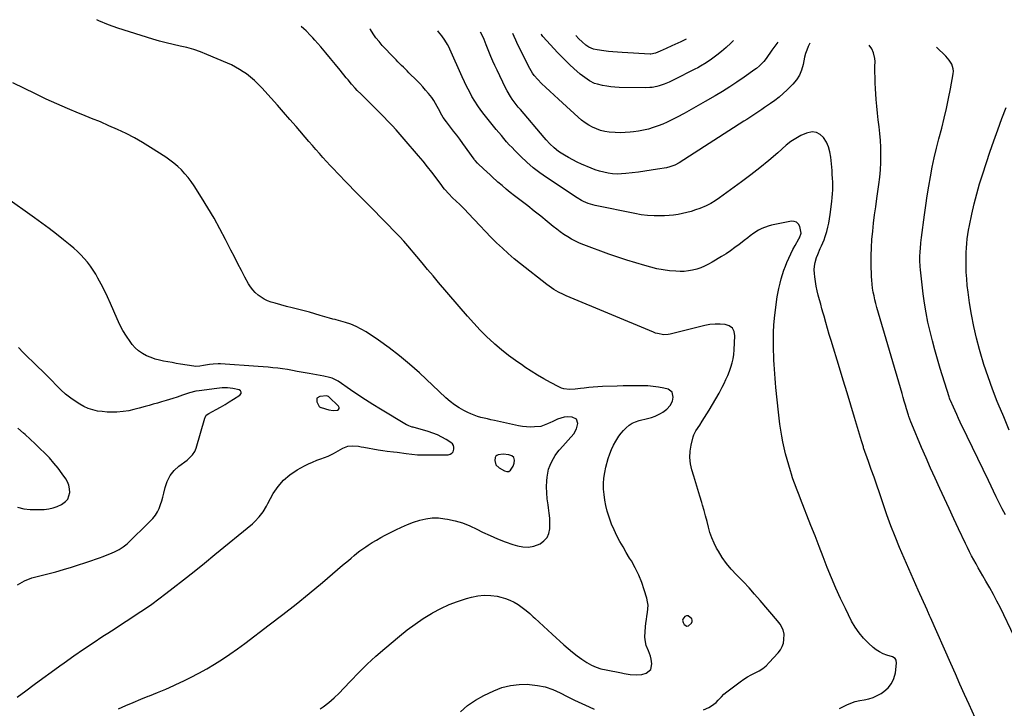
# Model space of a CAD drawing. Units: inches. Extents: x 1911094 to 1916431, y 453638 to 459080.
# Drawn here: x 1913446 to 1914152, y 458511 to 459004 of the extents above; entities that cross this region are included whole.
import ezdxf

# ---------------------------------------------------------------- set-up
doc = ezdxf.new("R2010")
doc.units = ezdxf.units.IN
doc.header["$MEASUREMENT"] = 0
for name, color, linetype in [('1', 7, 'Continuous'), ('7', 7, 'Continuous'), ('8', 7, 'Continuous')]:
    doc.layers.add(name, color=color, linetype=linetype)

msp = doc.modelspace()

# ---------------------------------------------------------------- linework, layer by layer
at = {"layer": '1', "color": 18}
for points in [[(1913675.21, 458725.33, 1962), (1913675.17, 458726.09, 1962), (1913674.8, 458726.95, 1962), (1913667.79, 458733.79, 1962), (1913667.63, 458733.93, 1962), (1913666.87, 458734.32, 1962), (1913666.46, 458734.39, 1962), (1913666.24, 458734.39, 1962), (1913661.29, 458734.02, 1962), (1913659.19, 458732.71, 1962), (1913659.11, 458730.23, 1962), (1913660.89, 458726.79, 1962), (1913661.09, 458726.62, 1962), (1913662.08, 458726.14, 1962), (1913662.35, 458726.06, 1962), (1913667.87, 458724.54, 1962), (1913670.9, 458724.05, 1962), (1913673.96, 458724.24, 1962), (1913674.75, 458724.73, 1962), (1913675.21, 458725.33, 1962)], [(1913800.43, 458690.2, 1964), (1913798.95, 458691.41, 1964), (1913796.89, 458692.11, 1964), (1913792.82, 458692.65, 1964), (1913789.23, 458692.24, 1964), (1913788.27, 458691.77, 1964), (1913787.52, 458691.12, 1964), (1913787.09, 458690.24, 1964), (1913786.85, 458688.1, 1964), (1913787.67, 458685.04, 1964), (1913789.92, 458682.82, 1964), (1913793.76, 458680.64, 1964), (1913795.39, 458680.24, 1964), (1913796.87, 458680.31, 1964), (1913798.12, 458681.1, 1964), (1913800.09, 458684.17, 1964), (1913800.79, 458686.21, 1964), (1913801.01, 458688.36, 1964), (1913800.43, 458690.2, 1964)], [(1913924.64, 458569.39, 1968), (1913925.67, 458569.63, 1968), (1913927.83, 458571.61, 1968), (1913928.29, 458572.63, 1968), (1913928.42, 458573.62, 1968), (1913928.06, 458574.54, 1968), (1913925.49, 458576.77, 1968), (1913924.26, 458576.91, 1968), (1913923.12, 458576.32, 1968), (1913921.73, 458574.4, 1968), (1913921.52, 458573.6, 1968), (1913921.91, 458571.95, 1968), (1913922.7, 458570.6, 1968), (1913924.64, 458569.39, 1968)]]:
    msp.add_polyline3d(points, dxfattribs=at)
at = {"layer": '7', "color": 18}
for points in [[(1913661.58, 458510.07, 1968), (1913663.8, 458511.69, 1968), (1913667.74, 458514.73, 1968), (1913671.56, 458517.92, 1968), (1913675.17, 458521.33, 1968), (1913678.66, 458524.89, 1968), (1913683.43, 458530.04, 1968), (1913689.32, 458536.17, 1968), (1913695.35, 458542.15, 1968), (1913701.61, 458547.89, 1968), (1913708.02, 458553.47, 1968), (1913718.57, 458562.33, 1968), (1913724.07, 458566.7, 1968), (1913729.71, 458570.89, 1968), (1913735.54, 458574.79, 1968), (1913741.52, 458578.49, 1968), (1913742.19, 458578.88, 1968), (1913748.03, 458582.01, 1968), (1913754, 458584.82, 1968), (1913760.17, 458587.18, 1968), (1913766.47, 458589.23, 1968), (1913770.08, 458590.25, 1968), (1913774.68, 458591.19, 1968), (1913779.3, 458591.67, 1968), (1913783.94, 458591.46, 1968), (1913788.59, 458590.78, 1968), (1913791.14, 458590.21, 1968), (1913794.45, 458589.27, 1968), (1913797.66, 458588.1, 1968), (1913800.72, 458586.58, 1968), (1913803.67, 458584.82, 1968), (1913806.49, 458582.81, 1968), (1913809.24, 458580.71, 1968), (1913811.88, 458578.47, 1968), (1913814.45, 458576.14, 1968), (1913815.53, 458575.12, 1968), (1913818.59, 458572.22, 1968), (1913821.67, 458569.34, 1968), (1913824.76, 458566.48, 1968), (1913827.88, 458563.64, 1968), (1913836.35, 458555.96, 1968), (1913839.45, 458553.27, 1968), (1913842.61, 458550.67, 1968), (1913845.87, 458548.2, 1968), (1913849.21, 458545.81, 1968), (1913852.93, 458543.26, 1968), (1913856.09, 458541.39, 1968), (1913859.47, 458539.97, 1968), (1913863, 458538.9, 1968), (1913866.6, 458538.06, 1968), (1913877.63, 458535.9, 1968), (1913879.72, 458535.52, 1968), (1913883.92, 458534.87, 1968), (1913888.14, 458534.49, 1968), (1913892.29, 458534.86, 1968), (1913895.37, 458535.64, 1968), (1913898.75, 458538.22, 1968), (1913899.56, 458542.4, 1968), (1913898.97, 458545.77, 1968), (1913898.51, 458547.83, 1968), (1913897.14, 458551.81, 1968), (1913895.41, 458555.65, 1968), (1913894.56, 458559.66, 1968), (1913894.52, 458561.74, 1968), (1913895, 458568.9, 1968), (1913895.23, 458571.5, 1968), (1913895.52, 458574.09, 1968), (1913895.91, 458576.67, 1968), (1913896.36, 458579.24, 1968), (1913896.67, 458581.79, 1968), (1913896.73, 458584.33, 1968), (1913896.42, 458586.85, 1968), (1913895.86, 458589.36, 1968), (1913894.05, 458595.33, 1968), (1913892.18, 458600.72, 1968), (1913890.06, 458606, 1968), (1913887.55, 458611.11, 1968), (1913884.78, 458616.1, 1968), (1913883.5, 458618.21, 1968), (1913881.15, 458622.17, 1968), (1913878.84, 458626.16, 1968), (1913876.61, 458630.18, 1968), (1913874.42, 458634.23, 1968), (1913872.33, 458638.48, 1968), (1913870.56, 458642.56, 1968), (1913869.06, 458646.74, 1968), (1913867.74, 458650.99, 1968), (1913867.5, 458651.87, 1968), (1913866.56, 458655.76, 1968), (1913865.79, 458659.68, 1968), (1913865.27, 458663.63, 1968), (1913864.91, 458667.62, 1968), (1913864.87, 458671.61, 1968), (1913865.09, 458675.56, 1968), (1913865.69, 458679.48, 1968), (1913866.55, 458683.38, 1968), (1913868.24, 458689.59, 1968), (1913869.28, 458692.84, 1968), (1913870.49, 458696.01, 1968), (1913871.97, 458699.07, 1968), (1913873.62, 458702.06, 1968), (1913875.87, 458705.53, 1968), (1913877.47, 458707.69, 1968), (1913879.25, 458709.71, 1968), (1913881.13, 458711.64, 1968), (1913883.2, 458713.32, 1968), (1913885.4, 458714.76, 1968), (1913887.8, 458715.84, 1968), (1913890.32, 458716.69, 1968), (1913896.43, 458718.21, 1968), (1913899.15, 458718.87, 1968), (1913901.76, 458719.81, 1968), (1913905.78, 458721.79, 1968), (1913907.36, 458722.68, 1968), (1913910.25, 458724.83, 1968), (1913912.66, 458727.51, 1968), (1913914.22, 458730.66, 1968), (1913914.87, 458733.4, 1968), (1913914.13, 458737, 1968), (1913911.13, 458739.12, 1968), (1913908.12, 458739.85, 1968), (1913904.32, 458740.63, 1968), (1913900.5, 458741.22, 1968), (1913896.65, 458741.54, 1968), (1913891.88, 458741.68, 1968), (1913887.55, 458741.67, 1968), (1913883.22, 458741.62, 1968), (1913878.88, 458741.54, 1968), (1913874.55, 458741.43, 1968), (1913864.06, 458741.12, 1968), (1913860.76, 458740.97, 1968), (1913857.47, 458740.75, 1968), (1913854.2, 458740.43, 1968), (1913850.92, 458740.03, 1968), (1913848.38, 458739.68, 1968), (1913844.37, 458739.25, 1968), (1913840.36, 458739.02, 1968), (1913836.45, 458739.41, 1968), (1913834.59, 458740, 1968), (1913832.77, 458740.79, 1968), (1913826.82, 458743.96, 1968), (1913822.1, 458746.57, 1968), (1913817.45, 458749.26, 1968), (1913812.88, 458752.1, 1968), (1913808.36, 458755.04, 1968), (1913806.83, 458756.08, 1968), (1913801.67, 458759.71, 1968), (1913796.61, 458763.47, 1968), (1913791.71, 458767.43, 1968), (1913786.92, 458771.53, 1968), (1913786.2, 458772.17, 1968), (1913781.23, 458776.78, 1968), (1913776.39, 458781.52, 1968), (1913771.74, 458786.46, 1968), (1913767.23, 458791.53, 1968), (1913746.56, 458815.69, 1968), (1913742.61, 458820.33, 1968), (1913738.67, 458824.98, 1968), (1913734.76, 458829.65, 1968), (1913730.85, 458834.32, 1968), (1913724.45, 458842.03, 1968), (1913721.62, 458845.31, 1968), (1913718.65, 458848.47, 1968), (1913705.74, 458861.56, 1968), (1913699.53, 458867.87, 1968), (1913693.34, 458874.18, 1968), (1913687.17, 458880.52, 1968), (1913681.01, 458886.86, 1968), (1913674, 458894.09, 1968), (1913671.37, 458896.84, 1968), (1913668.75, 458899.61, 1968), (1913666.17, 458902.41, 1968), (1913663.6, 458905.23, 1968), (1913661.06, 458908.07, 1968), (1913658.53, 458910.92, 1968), (1913656.03, 458913.79, 1968), (1913653.53, 458916.67, 1968), (1913644.28, 458927.41, 1968), (1913639.83, 458932.54, 1968), (1913635.36, 458937.65, 1968), (1913630.85, 458942.73, 1968), (1913626.32, 458947.78, 1968), (1913619.71, 458955.1, 1968), (1913617.17, 458957.82, 1968), (1913614.51, 458960.43, 1968), (1913611.71, 458962.87, 1968), (1913608.72, 458965.09, 1968), (1913606.41, 458966.67, 1968), (1913603.68, 458968.43, 1968), (1913600.88, 458970.08, 1968), (1913597.98, 458971.56, 1968), (1913595.03, 458972.92, 1968), (1913580.34, 458979.18, 1968), (1913575.63, 458981.02, 1968), (1913570.86, 458982.65, 1968), (1913565.99, 458983.97, 1968), (1913561.07, 458985.1, 1968), (1913556.11, 458986.15, 1968), (1913551.19, 458987.32, 1968), (1913546.3, 458988.64, 1968), (1913541.44, 458990.08, 1968), (1913516.56, 458997.88, 1968), (1913509.64, 459000.37, 1968), (1913502.9, 459003.22, 1968), (1913501.42, 459003.99, 1968)], [(1914034.1, 458510.41, 1972), (1914039.28, 458512.94, 1972), (1914042.3, 458514.23, 1972), (1914045.39, 458515.33, 1972), (1914048.57, 458516.12, 1972), (1914051.8, 458516.71, 1972), (1914055.01, 458517.36, 1972), (1914058.11, 458518.29, 1972), (1914061.05, 458519.63, 1972), (1914063.9, 458521.24, 1972), (1914065.88, 458522.56, 1972), (1914068.96, 458525.25, 1972), (1914071.46, 458528.31, 1972), (1914073.09, 458531.9, 1972), (1914074.13, 458535.86, 1972), (1914075.02, 458542.93, 1972), (1914074.7, 458545, 1972), (1914073.9, 458546.18, 1972), (1914072.11, 458547.31, 1972), (1914068.03, 458548.61, 1972), (1914065.37, 458549.64, 1972), (1914062.84, 458550.88, 1972), (1914060.48, 458552.44, 1972), (1914058.23, 458554.2, 1972), (1914054.92, 458557.15, 1972), (1914051.35, 458560.73, 1972), (1914048.08, 458564.54, 1972), (1914045.26, 458568.7, 1972), (1914042.74, 458573.08, 1972), (1914038.25, 458582.06, 1972), (1914034.76, 458589.31, 1972), (1914031.4, 458596.63, 1972), (1914028.26, 458604.04, 1972), (1914025.25, 458611.51, 1972), (1914022.35, 458619.03, 1972), (1914019.43, 458626.54, 1972), (1914016.5, 458634.05, 1972), (1914013.55, 458641.55, 1972), (1914006, 458660.68, 1972), (1914005.03, 458663.16, 1972), (1914004.07, 458665.66, 1972), (1914003.13, 458668.15, 1972), (1914002.2, 458670.66, 1972), (1914001.3, 458673.17, 1972), (1914000.45, 458675.7, 1972), (1913999.64, 458678.25, 1972), (1913998.88, 458680.8, 1972), (1913996.57, 458688.78, 1972), (1913995.44, 458692.96, 1972), (1913994.4, 458697.16, 1972), (1913993.5, 458701.39, 1972), (1913992.7, 458705.65, 1972), (1913992, 458709.92, 1972), (1913991.37, 458714.21, 1972), (1913990.82, 458718.5, 1972), (1913990.32, 458722.81, 1972), (1913988.48, 458740.44, 1972), (1913988.16, 458743.71, 1972), (1913987.87, 458746.98, 1972), (1913987.63, 458750.26, 1972), (1913987.41, 458753.54, 1972), (1913987.24, 458756.82, 1972), (1913987.07, 458760.11, 1972), (1913986.93, 458763.39, 1972), (1913986.81, 458766.67, 1972), (1913986.69, 458770.09, 1972), (1913986.63, 458775.08, 1972), (1913986.72, 458780.07, 1972), (1913987.02, 458785.04, 1972), (1913987.46, 458790.01, 1972), (1913988.77, 458801.7, 1972), (1913989.31, 458805.38, 1972), (1913990.04, 458809.03, 1972), (1913990.31, 458810.24, 1972), (1913990.58, 458811.46, 1972), (1913991.46, 458815.26, 1972), (1913992.25, 458818.35, 1972), (1913993.14, 458821.41, 1972), (1913994.17, 458824.43, 1972), (1913995.3, 458827.41, 1972), (1913996.36, 458830.01, 1972), (1913997.7, 458833.16, 1972), (1913999.13, 458836.26, 1972), (1914000.68, 458839.3, 1972), (1914002.3, 458842.3, 1972), (1914004.97, 458847, 1972), (1914005.31, 458847.63, 1972), (1914006.48, 458850.96, 1972), (1914005.52, 458855.72, 1972), (1914004.56, 458857.52, 1972), (1914003.28, 458858.84, 1972), (1914001.55, 458859.43, 1972), (1913999.52, 458859.54, 1972), (1913985.35, 458856.73, 1972), (1913982.91, 458856.12, 1972), (1913978.26, 458854.34, 1972), (1913976.04, 458853.17, 1972), (1913972.66, 458851.13, 1972), (1913970, 458849.16, 1972), (1913968.29, 458847.75, 1972), (1913967.42, 458847.06, 1972), (1913966.55, 458846.38, 1972), (1913962.19, 458842.98, 1972), (1913959.09, 458840.67, 1972), (1913955.94, 458838.43, 1972), (1913952.71, 458836.31, 1972), (1913949.42, 458834.27, 1972), (1913942.72, 458830.28, 1972), (1913940.05, 458828.81, 1972), (1913937.32, 458827.46, 1972), (1913934.51, 458826.3, 1972), (1913931.65, 458825.26, 1972), (1913928.71, 458824.48, 1972), (1913925.76, 458823.92, 1972), (1913922.75, 458823.67, 1972), (1913919.72, 458823.64, 1972), (1913916.67, 458823.77, 1972), (1913912.12, 458824.13, 1972), (1913907.6, 458824.69, 1972), (1913903.12, 458825.55, 1972), (1913898.68, 458826.62, 1972), (1913894.48, 458827.79, 1972), (1913887.98, 458829.68, 1972), (1913881.52, 458831.67, 1972), (1913875.11, 458833.81, 1972), (1913868.73, 458836.06, 1972), (1913850.6, 458842.69, 1972), (1913847.63, 458843.89, 1972), (1913844.71, 458845.21, 1972), (1913841.89, 458846.7, 1972), (1913839.12, 458848.32, 1972), (1913836.43, 458850.07, 1972), (1913833.79, 458851.89, 1972), (1913831.22, 458853.82, 1972), (1913828.7, 458855.81, 1972), (1913824.42, 458859.32, 1972), (1913819.78, 458863.09, 1972), (1913815.11, 458866.83, 1972), (1913810.41, 458870.52, 1972), (1913805.68, 458874.18, 1972), (1913800.96, 458877.8, 1972), (1913797.93, 458880.18, 1972), (1913794.93, 458882.62, 1972), (1913792, 458885.12, 1972), (1913789.1, 458887.67, 1972), (1913788.08, 458888.59, 1972), (1913785.73, 458890.72, 1972), (1913783.39, 458892.86, 1972), (1913781.06, 458895.02, 1972), (1913778.74, 458897.18, 1972), (1913774.89, 458900.78, 1972), (1913774.5, 458901.15, 1972), (1913772.67, 458903.12, 1972), (1913772.34, 458903.55, 1972), (1913772.02, 458903.98, 1972), (1913763.8, 458915.38, 1972), (1913761.65, 458918.33, 1972), (1913759.48, 458921.27, 1972), (1913757.27, 458924.17, 1972), (1913755.04, 458927.06, 1972), (1913752.15, 458930.77, 1972), (1913749.91, 458933.95, 1972), (1913747.93, 458937.3, 1972), (1913747.31, 458938.44, 1972), (1913745.56, 458941.78, 1972), (1913744.33, 458943.99, 1972), (1913743.01, 458946.14, 1972), (1913741.56, 458948.21, 1972), (1913739.25, 458951.17, 1972), (1913737.22, 458953.57, 1972), (1913735.14, 458955.94, 1972), (1913733, 458958.23, 1972), (1913730.8, 458960.49, 1972), (1913725.26, 458966, 1972), (1913723.94, 458967.31, 1972), (1913721.29, 458969.93, 1972), (1913719.97, 458971.24, 1972), (1913717.34, 458973.88, 1972), (1913716.04, 458975.21, 1972), (1913714.75, 458976.56, 1972), (1913706.14, 458985.63, 1972), (1913703.77, 458988.3, 1972), (1913701.54, 458991.07, 1972), (1913699.5, 458993.99, 1972), (1913697.59, 458997.01, 1972), (1913697.3, 458997.56, 1972)], [(1914131.45, 458503.81, 1974), (1914127.12, 458513.21, 1974), (1914123.78, 458520.52, 1974), (1914120.46, 458527.84, 1974), (1914117.17, 458535.17, 1974), (1914113.91, 458542.52, 1974), (1914099.28, 458575.69, 1974), (1914098.67, 458577.06, 1974), (1914097.47, 458579.81, 1974), (1914097.16, 458580.49, 1974), (1914096.86, 458581.17, 1974), (1914090.52, 458595.17, 1974), (1914087.1, 458602.81, 1974), (1914083.73, 458610.46, 1974), (1914080.41, 458618.15, 1974), (1914077.14, 458625.85, 1974), (1914073.99, 458633.6, 1974), (1914070.94, 458641.39, 1974), (1914068.06, 458649.25, 1974), (1914065.29, 458657.14, 1974), (1914062.68, 458664.86, 1974), (1914060.76, 458670.47, 1974), (1914058.83, 458676.08, 1974), (1914056.88, 458681.68, 1974), (1914054.91, 458687.28, 1974), (1914051.39, 458697.23, 1974), (1914051.18, 458697.85, 1974), (1914049.74, 458702.19, 1974), (1914044.81, 458718.84, 1974), (1914042.15, 458727.78, 1974), (1914039.47, 458736.72, 1974), (1914036.76, 458745.65, 1974), (1914034.04, 458754.58, 1974), (1914028.01, 458774.22, 1974), (1914026.72, 458778.51, 1974), (1914025.45, 458782.81, 1974), (1914024.21, 458787.11, 1974), (1914023, 458791.43, 1974), (1914022.4, 458793.6, 1974), (1914021.51, 458796.83, 1974), (1914020.63, 458800.07, 1974), (1914019.75, 458803.3, 1974), (1914018.87, 458806.54, 1974), (1914018.07, 458809.8, 1974), (1914017.37, 458813.07, 1974), (1914016.81, 458816.37, 1974), (1914016.35, 458819.69, 1974), (1914016.08, 458822.09, 1974), (1914015.96, 458824.79, 1974), (1914016.09, 458827.46, 1974), (1914016.6, 458830.09, 1974), (1914017.64, 458833.47, 1974), (1914018.48, 458835.64, 1974), (1914020.28, 458839.94, 1974), (1914021.24, 458842.06, 1974), (1914023.04, 458846.35, 1974), (1914023.79, 458848.54, 1974), (1914024.88, 458852.25, 1974), (1914025.65, 458855.24, 1974), (1914026.33, 458858.26, 1974), (1914026.88, 458861.3, 1974), (1914027.35, 458864.36, 1974), (1914028.59, 458873.81, 1974), (1914028.89, 458876.56, 1974), (1914029.12, 458879.31, 1974), (1914029.23, 458882.07, 1974), (1914029.26, 458884.84, 1974), (1914029.2, 458887.61, 1974), (1914029.1, 458890.37, 1974), (1914028.92, 458893.13, 1974), (1914028.71, 458895.89, 1974), (1914027.84, 458905.51, 1974), (1914027.2, 458909.24, 1974), (1914026.19, 458912.84, 1974), (1914024.63, 458916.24, 1974), (1914022.7, 458919.5, 1974), (1914020.22, 458921.78, 1974), (1914017.49, 458923.26, 1974), (1914014.4, 458923.54, 1974), (1914010.28, 458922.72, 1974), (1914006.42, 458920.98, 1974), (1914002.7, 458918.98, 1974), (1913999.22, 458916.61, 1974), (1913995.89, 458913.98, 1974), (1913989.76, 458908.59, 1974), (1913983.41, 458903.16, 1974), (1913976.97, 458897.86, 1974), (1913970.38, 458892.73, 1974), (1913963.69, 458887.73, 1974), (1913948.1, 458876.39, 1974), (1913944.95, 458874.29, 1974), (1913941.72, 458872.36, 1974), (1913938.34, 458870.69, 1974), (1913933.84, 458868.79, 1974), (1913930.79, 458867.69, 1974), (1913927.71, 458866.67, 1974), (1913924.59, 458865.8, 1974), (1913921.44, 458865.01, 1974), (1913918.26, 458864.39, 1974), (1913915.07, 458863.9, 1974), (1913911.85, 458863.6, 1974), (1913908.61, 458863.43, 1974), (1913905.73, 458863.36, 1974), (1913901.06, 458863.4, 1974), (1913896.41, 458863.66, 1974), (1913891.78, 458864.23, 1974), (1913887.17, 458865.01, 1974), (1913858.84, 458870.82, 1974), (1913855.44, 458871.7, 1974), (1913853.78, 458872.26, 1974), (1913850.54, 458873.63, 1974), (1913848.97, 458874.42, 1974), (1913845.95, 458876.23, 1974), (1913823.96, 458890.87, 1974), (1913819.1, 458894.31, 1974), (1913814.39, 458897.94, 1974), (1913809.91, 458901.83, 1974), (1913805.57, 458905.92, 1974), (1913801.22, 458910.27, 1974), (1913799.2, 458912.33, 1974), (1913797.22, 458914.43, 1974), (1913795.29, 458916.58, 1974), (1913793.39, 458918.76, 1974), (1913791.53, 458920.97, 1974), (1913789.68, 458923.19, 1974), (1913787.84, 458925.42, 1974), (1913786.01, 458927.66, 1974), (1913779.23, 458936, 1974), (1913776.84, 458939.11, 1974), (1913774.56, 458942.3, 1974), (1913772.45, 458945.6, 1974), (1913770.45, 458948.98, 1974), (1913768.58, 458952.44, 1974), (1913766.78, 458955.93, 1974), (1913765.08, 458959.47, 1974), (1913763.44, 458963.04, 1974), (1913754.65, 458982.86, 1974), (1913753.86, 458984.54, 1974), (1913753.01, 458986.18, 1974), (1913751.07, 458989.33, 1974), (1913748.91, 458992.34, 1974), (1913746.56, 458995.21, 1974), (1913745.94, 458995.96, 1974)], [(1914012.74, 458987.2, 1976), (1914011.64, 458984.74, 1976), (1914010.64, 458982.27, 1976), (1914009.77, 458979.77, 1976), (1914009.07, 458977.21, 1976), (1914008.49, 458974.61, 1976), (1914007.97, 458971.79, 1976), (1914006.88, 458967.93, 1976), (1914005.38, 458964.3, 1976), (1914003.24, 458960.99, 1976), (1914000.69, 458957.9, 1976), (1913996.49, 458953.68, 1976), (1913993.7, 458951.03, 1976), (1913990.82, 458948.5, 1976), (1913987.79, 458946.14, 1976), (1913984.67, 458943.89, 1976), (1913982.5, 458942.43, 1976), (1913980.39, 458941, 1976), (1913978.28, 458939.58, 1976), (1913976.16, 458938.17, 1976), (1913974.04, 458936.76, 1976), (1913971.92, 458935.36, 1976), (1913969.79, 458933.97, 1976), (1913967.65, 458932.59, 1976), (1913965.51, 458931.21, 1976), (1913919.06, 458901.36, 1976), (1913915.85, 458899.65, 1976), (1913912.42, 458898.46, 1976), (1913910.05, 458897.94, 1976), (1913903.46, 458896.81, 1976), (1913898.96, 458896.07, 1976), (1913894.45, 458895.39, 1976), (1913889.93, 458894.77, 1976), (1913885.41, 458894.2, 1976), (1913880.87, 458893.67, 1976), (1913877.68, 458893.43, 1976), (1913874.5, 458893.39, 1976), (1913871.32, 458893.63, 1976), (1913868.15, 458894.05, 1976), (1913865.01, 458894.72, 1976), (1913861.91, 458895.52, 1976), (1913858.87, 458896.53, 1976), (1913855.87, 458897.67, 1976), (1913849.09, 458900.51, 1976), (1913845.91, 458901.94, 1976), (1913842.79, 458903.46, 1976), (1913839.74, 458905.14, 1976), (1913836.75, 458906.91, 1976), (1913834.34, 458908.42, 1976), (1913832.63, 458909.57, 1976), (1913829.4, 458912.11, 1976), (1913826.42, 458914.96, 1976), (1913823.6, 458917.97, 1976), (1913822.24, 458919.52, 1976), (1913805.15, 458939.54, 1976), (1913803.65, 458941.36, 1976), (1913802.17, 458943.2, 1976), (1913799.36, 458947, 1976), (1913798.05, 458948.96, 1976), (1913795.65, 458953.02, 1976), (1913794.57, 458955.11, 1976), (1913788.43, 458967.77, 1976), (1913786.88, 458971.06, 1976), (1913785.38, 458974.38, 1976), (1913783.97, 458977.73, 1976), (1913782.6, 458981.11, 1976), (1913780.68, 458986.02, 1976), (1913779.93, 458987.89, 1976), (1913779.12, 458989.84, 1976), (1913777.49, 458993.28, 1976), (1913776.6, 458994.96, 1976)], [(1913989.9, 458987.95, 1978), (1913987.67, 458985.15, 1978), (1913985.54, 458982.22, 1978), (1913981.53, 458976.29, 1978), (1913979.8, 458974.01, 1978), (1913976.79, 458970.94, 1978), (1913974.58, 458969.11, 1978), (1913973.42, 458968.26, 1978), (1913965.64, 458962.8, 1978), (1913960.53, 458959.3, 1978), (1913955.37, 458955.9, 1978), (1913950.12, 458952.64, 1978), (1913944.81, 458949.46, 1978), (1913937.61, 458945.28, 1978), (1913932.64, 458942.43, 1978), (1913927.64, 458939.63, 1978), (1913922.6, 458936.89, 1978), (1913917.54, 458934.2, 1978), (1913913.82, 458932.25, 1978), (1913910.57, 458930.66, 1978), (1913907.27, 458929.17, 1978), (1913903.9, 458927.85, 1978), (1913900.49, 458926.64, 1978), (1913897.02, 458925.62, 1978), (1913893.51, 458924.76, 1978), (1913889.96, 458924.12, 1978), (1913886.37, 458923.63, 1978), (1913884, 458923.38, 1978), (1913880.42, 458923.12, 1978), (1913876.85, 458923.01, 1978), (1913873.27, 458923.12, 1978), (1913868.81, 458923.48, 1978), (1913865.73, 458923.98, 1978), (1913862.71, 458924.7, 1978), (1913859.79, 458925.74, 1978), (1913856.93, 458926.99, 1978), (1913854.2, 458928.52, 1978), (1913851.56, 458930.19, 1978), (1913849.07, 458932.07, 1978), (1913846.67, 458934.09, 1978), (1913835.4, 458944.4, 1978), (1913832.4, 458947.15, 1978), (1913829.41, 458949.91, 1978), (1913826.42, 458952.68, 1978), (1913823.44, 458955.46, 1978), (1913820.32, 458958.37, 1978), (1913817.6, 458961.12, 1978), (1913815.1, 458964.08, 1978), (1913813.96, 458965.65, 1978), (1913811.91, 458968.93, 1978), (1913811.01, 458970.64, 1978), (1913802.65, 458987.75, 1978), (1913801.85, 458989.45, 1978), (1913800.75, 458992.04, 1978), (1913799.79, 458994.2, 1978)], [(1913924.07, 458990.12, 1982), (1913920.33, 458988.13, 1982), (1913913.81, 458985.2, 1982), (1913909.63, 458983.33, 1982), (1913907.54, 458982.41, 1982), (1913905.44, 458981.49, 1982), (1913902.13, 458980.05, 1982), (1913898.86, 458979.37, 1982), (1913898.38, 458979.38, 1982), (1913878.22, 458980.46, 1982), (1913874.91, 458980.68, 1982), (1913871.6, 458980.95, 1982), (1913868.3, 458981.3, 1982), (1913865.01, 458981.7, 1982), (1913860.18, 458982.35, 1982), (1913857.61, 458982.92, 1982), (1913854.39, 458984.32, 1982), (1913852.2, 458985.8, 1982), (1913849.48, 458988.04, 1982), (1913847.11, 458990.32, 1982), (1913844.9, 458992.71, 1982)], [(1914159.43, 458561.96, 1976), (1914149.43, 458582.44, 1976), (1914146.98, 458587.33, 1976), (1914144.45, 458592.17, 1976), (1914141.82, 458596.96, 1976), (1914139.12, 458601.71, 1976), (1914136.93, 458605.46, 1976), (1914135.27, 458608.31, 1976), (1914133.63, 458611.17, 1976), (1914132.01, 458614.04, 1976), (1914130.4, 458616.91, 1976), (1914128.83, 458619.81, 1976), (1914127.3, 458622.72, 1976), (1914125.83, 458625.67, 1976), (1914124.4, 458628.64, 1976), (1914119.49, 458639.11, 1976), (1914116.09, 458646.36, 1976), (1914112.7, 458653.61, 1976), (1914109.32, 458660.87, 1976), (1914105.94, 458668.12, 1976), (1914102.61, 458675.4, 1976), (1914099.33, 458682.7, 1976), (1914096.14, 458690.04, 1976), (1914093, 458697.4, 1976), (1914086.01, 458714.03, 1976), (1914085.26, 458715.89, 1976), (1914083.91, 458719.69, 1976), (1914083.6, 458720.65, 1976), (1914082.19, 458725.12, 1976), (1914081.35, 458727.85, 1976), (1914080.52, 458730.57, 1976), (1914079.7, 458733.3, 1976), (1914078.9, 458736.04, 1976), (1914060.9, 458797.8, 1976), (1914060.14, 458800.53, 1976), (1914059.44, 458803.27, 1976), (1914058.82, 458806.04, 1976), (1914058.26, 458808.81, 1976), (1914057.8, 458811.61, 1976), (1914057.43, 458814.41, 1976), (1914057.2, 458817.23, 1976), (1914057.06, 458820.06, 1976), (1914056.85, 458828.9, 1976), (1914056.82, 458834.79, 1976), (1914056.96, 458840.68, 1976), (1914057.34, 458846.56, 1976), (1914057.88, 458852.43, 1976), (1914058.56, 458858.3, 1976), (1914059.28, 458864.15, 1976), (1914060.06, 458870, 1976), (1914060.87, 458875.85, 1976), (1914062.29, 458885.79, 1976), (1914062.93, 458891.05, 1976), (1914063.41, 458896.31, 1976), (1914063.67, 458901.59, 1976), (1914063.78, 458906.88, 1976), (1914063.78, 458907.6, 1976), (1914063.67, 458912.54, 1976), (1914063.44, 458917.46, 1976), (1914063.01, 458922.37, 1976), (1914062.45, 458927.26, 1976), (1914061.83, 458932.16, 1976), (1914061.29, 458937.07, 1976), (1914060.83, 458941.98, 1976), (1914060.44, 458946.9, 1976), (1914059.91, 458954.6, 1976), (1914059.69, 458958.54, 1976), (1914059.53, 458962.49, 1976), (1914059.47, 458966.45, 1976), (1914059.48, 458970.4, 1976), (1914059.54, 458974.11, 1976), (1914059.42, 458976.18, 1976), (1914058.55, 458980.18, 1976), (1914057.3, 458983.16, 1976), (1914055.24, 458985.81, 1976)], [(1914153.02, 458649.25, 1978), (1914150.77, 458653.53, 1978), (1914148.6, 458657.85, 1978), (1914146.47, 458662.19, 1978), (1914140.92, 458673.75, 1978), (1914137.14, 458681.63, 1978), (1914133.35, 458689.5, 1978), (1914129.54, 458697.37, 1978), (1914125.74, 458705.23, 1978), (1914120.69, 458715.65, 1978), (1914119.42, 458718.31, 1978), (1914118.17, 458720.98, 1978), (1914116.95, 458723.67, 1978), (1914115.75, 458726.36, 1978), (1914113.66, 458731.15, 1978), (1914113.53, 458731.46, 1978), (1914113.06, 458732.71, 1978), (1914112.75, 458733.66, 1978), (1914106.32, 458754.16, 1978), (1914104.34, 458760.73, 1978), (1914102.44, 458767.32, 1978), (1914100.67, 458773.95, 1978), (1914098.99, 458780.61, 1978), (1914097.5, 458787.3, 1978), (1914096.16, 458794.02, 1978), (1914095.06, 458800.79, 1978), (1914094.13, 458807.58, 1978), (1914092.32, 458822.63, 1978), (1914092.09, 458824.85, 1978), (1914091.91, 458827.08, 1978), (1914091.74, 458831.54, 1978), (1914091.75, 458834, 1978), (1914091.93, 458838, 1978), (1914092.09, 458840, 1978), (1914092.51, 458843.99, 1978), (1914092.98, 458847.97, 1978), (1914094.99, 458864.1, 1978), (1914095.91, 458870.97, 1978), (1914096.91, 458877.83, 1978), (1914098.03, 458884.67, 1978), (1914099.24, 458891.5, 1978), (1914100.58, 458898.3, 1978), (1914102.03, 458905.08, 1978), (1914103.63, 458911.82, 1978), (1914105.33, 458918.54, 1978), (1914107.41, 458926.33, 1978), (1914109.18, 458933.34, 1978), (1914110.84, 458940.38, 1978), (1914112.33, 458947.46, 1978), (1914113.7, 458954.57, 1978), (1914115.62, 458965.25, 1978), (1914115.75, 458967.01, 1978), (1914115.67, 458968.74, 1978), (1914114.61, 458972.05, 1978), (1914112.72, 458975.11, 1978), (1914110.36, 458977.81, 1978), (1914103.75, 458984.22, 1978)], [(1913517.02, 458510.05, 1966), (1913522.27, 458512.43, 1966), (1913527.54, 458514.76, 1966), (1913532.85, 458516.99, 1966), (1913538.19, 458519.16, 1966), (1913539.16, 458519.54, 1966), (1913544.98, 458521.91, 1966), (1913550.77, 458524.35, 1966), (1913556.51, 458526.89, 1966), (1913562.23, 458529.51, 1966), (1913562.74, 458529.76, 1966), (1913568.64, 458532.65, 1966), (1913574.47, 458535.66, 1966), (1913580.2, 458538.86, 1966), (1913585.85, 458542.19, 1966), (1913591.41, 458545.7, 1966), (1913596.89, 458549.32, 1966), (1913602.26, 458553.09, 1966), (1913607.55, 458556.98, 1966), (1913625.05, 458570.23, 1966), (1913634.72, 458577.67, 1966), (1913644.31, 458585.22, 1966), (1913653.77, 458592.92, 1966), (1913663.15, 458600.72, 1966), (1913677.7, 458613.02, 1966), (1913679.74, 458614.75, 1966), (1913681.78, 458616.48, 1966), (1913683.82, 458618.21, 1966), (1913685.85, 458619.95, 1966), (1913687.92, 458621.64, 1966), (1913690.02, 458623.28, 1966), (1913692.19, 458624.85, 1966), (1913694.39, 458626.36, 1966), (1913695.9, 458627.35, 1966), (1913698.91, 458629.27, 1966), (1913701.97, 458631.11, 1966), (1913705.09, 458632.86, 1966), (1913708.25, 458634.53, 1966), (1913715.73, 458638.32, 1966), (1913719.93, 458640.32, 1966), (1913724.19, 458642.18, 1966), (1913728.53, 458643.81, 1966), (1913732.94, 458645.3, 1966), (1913737.41, 458646.35, 1966), (1913741.91, 458646.95, 1966), (1913746.45, 458646.91, 1966), (1913751.01, 458646.42, 1966), (1913752.87, 458646.09, 1966), (1913758.31, 458644.86, 1966), (1913763.64, 458643.33, 1966), (1913768.82, 458641.32, 1966), (1913773.89, 458639.01, 1966), (1913778.12, 458636.84, 1966), (1913783.41, 458634.3, 1966), (1913788.78, 458631.94, 1966), (1913794.26, 458629.85, 1966), (1913799.81, 458627.94, 1966), (1913803.05, 458626.91, 1966), (1913807, 458626.16, 1966), (1913810.91, 458626, 1966), (1913814.75, 458626.73, 1966), (1913819.3, 458628.43, 1966), (1913822.11, 458630.45, 1966), (1913824.32, 458632.86, 1966), (1913825.63, 458635.86, 1966), (1913826.35, 458639.25, 1966), (1913826.38, 458643.01, 1966), (1913826.24, 458646.75, 1966), (1913825.88, 458650.48, 1966), (1913825.36, 458654.2, 1966), (1913825, 458656.29, 1966), (1913824.42, 458660.58, 1966), (1913824.06, 458664.88, 1966), (1913824.01, 458669.19, 1966), (1913824.17, 458673.52, 1966), (1913824.37, 458676.1, 1966), (1913824.79, 458679.09, 1966), (1913825.46, 458681.99, 1966), (1913826.49, 458684.79, 1966), (1913827.78, 458687.51, 1966), (1913830.06, 458691.63, 1966), (1913832.15, 458694.38, 1966), (1913833.08, 458695.42, 1966), (1913833.54, 458695.94, 1966), (1913843.43, 458707.32, 1966), (1913845.52, 458710.73, 1966), (1913846.38, 458714.64, 1966), (1913845.32, 458717.71, 1966), (1913842.43, 458719.19, 1966), (1913839.03, 458719.31, 1966), (1913836.58, 458719.1, 1966), (1913831.83, 458717.69, 1966), (1913827.91, 458715.94, 1966), (1913826.76, 458715.42, 1966), (1913824.51, 458714.3, 1966), (1913819.91, 458712.5, 1966), (1913815.35, 458712.16, 1966), (1913812.44, 458712.11, 1966), (1913809.54, 458712.22, 1966), (1913806.66, 458712.57, 1966), (1913803.79, 458713.06, 1966), (1913786.55, 458716.79, 1966), (1913784.1, 458717.33, 1966), (1913781.64, 458717.88, 1966), (1913779.19, 458718.45, 1966), (1913776.75, 458719.03, 1966), (1913774.34, 458719.7, 1966), (1913771.96, 458720.49, 1966), (1913769.65, 458721.44, 1966), (1913767.38, 458722.5, 1966), (1913764.73, 458723.86, 1966), (1913761.27, 458725.82, 1966), (1913757.93, 458727.97, 1966), (1913754.79, 458730.39, 1966), (1913751.78, 458733, 1966), (1913732.73, 458750.92, 1966), (1913725.72, 458757.19, 1966), (1913718.51, 458763.22, 1966), (1913711.02, 458768.89, 1966), (1913703.33, 458774.31, 1966), (1913694.49, 458780.21, 1966), (1913690.99, 458782.32, 1966), (1913687.38, 458784.19, 1966), (1913683.61, 458785.71, 1966), (1913679.73, 458787, 1966), (1913673.02, 458788.88, 1966), (1913672.41, 458789.05, 1966), (1913670.59, 458789.51, 1966), (1913668.16, 458790.16, 1966), (1913661.67, 458792.11, 1966), (1913657.81, 458793.24, 1966), (1913653.95, 458794.32, 1966), (1913650.06, 458795.35, 1966), (1913646.17, 458796.33, 1966), (1913641.44, 458797.52, 1966), (1913637.38, 458798.57, 1966), (1913633.33, 458799.69, 1966), (1913629.29, 458800.84, 1966), (1913626.43, 458801.67, 1966), (1913623.91, 458802.57, 1966), (1913621.48, 458803.67, 1966), (1913619.21, 458805.05, 1966), (1913617.03, 458806.62, 1966), (1913615.05, 458808.44, 1966), (1913613.24, 458810.39, 1966), (1913611.66, 458812.53, 1966), (1913610.24, 458814.81, 1966), (1913607.64, 458819.58, 1966), (1913605.06, 458824.36, 1966), (1913602.52, 458829.16, 1966), (1913600.02, 458833.98, 1966), (1913597.55, 458838.81, 1966), (1913593.67, 458846.51, 1966), (1913589.66, 458854.18, 1966), (1913585.49, 458861.75, 1966), (1913581.08, 458869.2, 1966), (1913576.53, 458876.55, 1966), (1913571.1, 458885.01, 1966), (1913569.05, 458888, 1966), (1913566.88, 458890.89, 1966), (1913564.53, 458893.64, 1966), (1913562.06, 458896.3, 1966), (1913559.42, 458898.79, 1966), (1913556.69, 458901.15, 1966), (1913553.81, 458903.34, 1966), (1913550.82, 458905.4, 1966), (1913539.96, 458912.38, 1966), (1913534.2, 458915.9, 1966), (1913528.35, 458919.26, 1966), (1913522.36, 458922.35, 1966), (1913516.28, 458925.27, 1966), (1913510.1, 458928.02, 1966), (1913503.9, 458930.7, 1966), (1913497.66, 458933.3, 1966), (1913491.39, 458935.83, 1966), (1913488.24, 458937.08, 1966), (1913480.42, 458940.28, 1966), (1913472.66, 458943.61, 1966), (1913464.97, 458947.13, 1966), (1913457.35, 458950.76, 1966), (1913441.05, 458958.77, 1966)], [(1913444.3, 458518.46, 1964), (1913450.36, 458523.02, 1964), (1913456.45, 458527.54, 1964), (1913462.55, 458532.03, 1964), (1913468.68, 458536.49, 1964), (1913474.83, 458540.93, 1964), (1913477.97, 458543.18, 1964), (1913484.82, 458548.03, 1964), (1913491.72, 458552.81, 1964), (1913498.69, 458557.5, 1964), (1913505.7, 458562.12, 1964), (1913509.19, 458564.39, 1964), (1913514.49, 458567.82, 1964), (1913519.78, 458571.26, 1964), (1913525.07, 458574.71, 1964), (1913530.36, 458578.15, 1964), (1913535.6, 458581.66, 1964), (1913540.78, 458585.26, 1964), (1913545.88, 458588.98, 1964), (1913550.91, 458592.78, 1964), (1913556.08, 458596.79, 1964), (1913563.62, 458602.69, 1964), (1913571.14, 458608.63, 1964), (1913578.61, 458614.63, 1964), (1913586.04, 458620.67, 1964), (1913613.03, 458642.78, 1964), (1913614.74, 458644.3, 1964), (1913617.87, 458647.64, 1964), (1913620.57, 458651.36, 1964), (1913623.01, 458655.27, 1964), (1913624.14, 458657.28, 1964), (1913627.96, 458664.36, 1964), (1913631.34, 458669.47, 1964), (1913635.22, 458674.09, 1964), (1913639.85, 458677.95, 1964), (1913644.97, 458681.32, 1964), (1913650.32, 458684.19, 1964), (1913653.2, 458685.65, 1964), (1913656.12, 458687.01, 1964), (1913659.1, 458688.24, 1964), (1913662.13, 458689.37, 1964), (1913667.2, 458691.14, 1964), (1913669.17, 458692.08, 1964), (1913670.11, 458692.66, 1964), (1913670.59, 458692.93, 1964), (1913671.06, 458693.21, 1964), (1913677.8, 458696.98, 1964), (1913681.34, 458698.34, 1964), (1913685.11, 458698.64, 1964), (1913689, 458698.28, 1964), (1913690.93, 458698, 1964), (1913692.85, 458697.67, 1964), (1913703.19, 458695.72, 1964), (1913706.4, 458695.19, 1964), (1913709.63, 458694.8, 1964), (1913714.15, 458694.38, 1964), (1913716.71, 458694.07, 1964), (1913723.36, 458693.1, 1964), (1913727.33, 458692.61, 1964), (1913731.3, 458692.26, 1964), (1913735.29, 458692.1, 1964), (1913739.29, 458692.06, 1964), (1913753.44, 458692.28, 1964), (1913754.91, 458692.65, 1964), (1913756.11, 458693.31, 1964), (1913756.93, 458694.42, 1964), (1913757.54, 458696.18, 1964), (1913757.48, 458697.63, 1964), (1913757.14, 458698.94, 1964), (1913756.38, 458700.05, 1964), (1913755.32, 458701.03, 1964), (1913751.98, 458703.15, 1964), (1913748.9, 458704.92, 1964), (1913745.74, 458706.49, 1964), (1913742.46, 458707.79, 1964), (1913739.09, 458708.89, 1964), (1913728.2, 458711.91, 1964), (1913727.6, 458712.08, 1964), (1913725.23, 458712.86, 1964), (1913724.11, 458713.38, 1964), (1913723.57, 458713.68, 1964), (1913704.81, 458724.88, 1964), (1913699.36, 458728.21, 1964), (1913693.97, 458731.62, 1964), (1913688.65, 458735.14, 1964), (1913683.38, 458738.74, 1964), (1913674.51, 458744.94, 1964), (1913670.22, 458747.15, 1964), (1913668.37, 458747.7, 1964), (1913664.12, 458748.49, 1964), (1913661.51, 458748.95, 1964), (1913658.91, 458749.43, 1964), (1913656.3, 458749.91, 1964), (1913653.7, 458750.39, 1964), (1913645.1, 458752.01, 1964), (1913641.63, 458752.63, 1964), (1913638.15, 458753.21, 1964), (1913634.66, 458753.73, 1964), (1913631.17, 458754.21, 1964), (1913627.67, 458754.63, 1964), (1913624.16, 458755, 1964), (1913620.65, 458755.31, 1964), (1913617.13, 458755.57, 1964), (1913590.16, 458757.34, 1964), (1913588.35, 458757.39, 1964), (1913584.75, 458757.22, 1964), (1913582.17, 458756.87, 1964), (1913577.97, 458756.13, 1964), (1913575.19, 458755.65, 1964), (1913572.39, 458755.59, 1964), (1913570.99, 458755.73, 1964), (1913561.4, 458757.24, 1964), (1913558.35, 458757.73, 1964), (1913555.31, 458758.24, 1964), (1913552.28, 458758.78, 1964), (1913549.24, 458759.34, 1964), (1913546.25, 458760.02, 1964), (1913543.29, 458760.82, 1964), (1913540.39, 458761.83, 1964), (1913537.01, 458763.2, 1964), (1913534.09, 458764.77, 1964), (1913531.38, 458766.59, 1964), (1913528.99, 458768.82, 1964), (1913526.81, 458771.31, 1964), (1913525.24, 458773.42, 1964), (1913522.58, 458777.25, 1964), (1913520.11, 458781.2, 1964), (1913517.94, 458785.31, 1964), (1913515.95, 458789.53, 1964), (1913511.18, 458800.69, 1964), (1913509.1, 458805.32, 1964), (1913506.92, 458809.9, 1964), (1913504.59, 458814.4, 1964), (1913502.15, 458818.85, 1964), (1913500.6, 458821.57, 1964), (1913498.77, 458824.56, 1964), (1913496.81, 458827.46, 1964), (1913494.67, 458830.22, 1964), (1913492.41, 458832.9, 1964), (1913489.99, 458835.45, 1964), (1913487.5, 458837.92, 1964), (1913484.89, 458840.26, 1964), (1913482.2, 458842.52, 1964), (1913477.5, 458846.28, 1964), (1913472.37, 458850.32, 1964), (1913467.2, 458854.3, 1964), (1913461.96, 458858.19, 1964), (1913456.67, 458862.01, 1964), (1913435.88, 458876.81, 1964)], [(1913444.46, 458599.02, 1962), (1913449.49, 458601.84, 1962), (1913454.85, 458603.93, 1962), (1913460.45, 458605.54, 1962), (1913466.2, 458606.86, 1962), (1913471.92, 458608.3, 1962), (1913477.59, 458609.92, 1962), (1913483.23, 458611.66, 1962), (1913497.76, 458616.42, 1962), (1913500.52, 458617.35, 1962), (1913503.26, 458618.32, 1962), (1913505.99, 458619.34, 1962), (1913508.7, 458620.4, 1962), (1913510.76, 458621.22, 1962), (1913514.07, 458622.65, 1962), (1913517.29, 458624.25, 1962), (1913520.33, 458626.14, 1962), (1913523.07, 458628.43, 1962), (1913539.73, 458644.54, 1962), (1913541.64, 458646.63, 1962), (1913543.37, 458648.86, 1962), (1913544.81, 458651.27, 1962), (1913546.07, 458653.82, 1962), (1913547.1, 458656.48, 1962), (1913548.03, 458659.18, 1962), (1913548.81, 458661.93, 1962), (1913549.5, 458664.71, 1962), (1913550.35, 458668.69, 1962), (1913551.86, 458673.18, 1962), (1913553.92, 458677.3, 1962), (1913556.83, 458680.89, 1962), (1913560.3, 458684.11, 1962), (1913566.07, 458688.4, 1962), (1913568.2, 458690.18, 1962), (1913570.12, 458692.2, 1962), (1913571.67, 458694.48, 1962), (1913572.71, 458697.03, 1962), (1913578.9, 458718.51, 1962), (1913579.09, 458719.04, 1962), (1913579.92, 458720.48, 1962), (1913581.62, 458721.89, 1962), (1913587.01, 458724.71, 1962), (1913590.18, 458726.42, 1962), (1913593.32, 458728.19, 1962), (1913596.41, 458730.05, 1962), (1913599.46, 458731.96, 1962), (1913604.06, 458734.92, 1962), (1913604.79, 458736.01, 1962), (1913605.02, 458737.03, 1962), (1913604.5, 458737.93, 1962), (1913603.49, 458738.76, 1962), (1913598.91, 458739.82, 1962), (1913595.12, 458740.16, 1962), (1913591.3, 458740.12, 1962), (1913587.49, 458739.78, 1962), (1913574.72, 458738.13, 1962), (1913572.42, 458737.75, 1962), (1913567.9, 458736.64, 1962), (1913565.68, 458735.92, 1962), (1913562.78, 458734.85, 1962), (1913559.06, 458733.44, 1962), (1913555.95, 458732.46, 1962), (1913551.22, 458731.1, 1962), (1913547.74, 458730.09, 1962), (1913544.82, 458729.24, 1962), (1913541.9, 458728.4, 1962), (1913538.98, 458727.56, 1962), (1913536.06, 458726.72, 1962), (1913531.81, 458725.5, 1962), (1913528.04, 458724.55, 1962), (1913524.23, 458723.77, 1962), (1913520.39, 458723.24, 1962), (1913515.68, 458722.83, 1962), (1913512.21, 458722.74, 1962), (1913508.75, 458722.81, 1962), (1913505.3, 458723.11, 1962), (1913501.86, 458723.57, 1962), (1913498.51, 458724.35, 1962), (1913495.25, 458725.39, 1962), (1913492.15, 458726.82, 1962), (1913489.14, 458728.51, 1962), (1913486.46, 458730.23, 1962), (1913482.66, 458732.88, 1962), (1913479, 458735.71, 1962), (1913475.56, 458738.79, 1962), (1913472.26, 458742.04, 1962), (1913469.05, 458745.41, 1962), (1913465.8, 458748.74, 1962), (1913462.51, 458752.02, 1962), (1913459.18, 458755.27, 1962), (1913455.42, 458758.9, 1962), (1913451.97, 458762.25, 1962), (1913448.53, 458765.61, 1962), (1913445.12, 458769, 1962)]]:
    msp.add_polyline3d(points, dxfattribs=at)
at = {"layer": '8', "color": 18}
for points in [[(1913936.57, 458509.48, 1970), (1913940.45, 458511.11, 1970), (1913942.26, 458512.2, 1970), (1913945.56, 458514.8, 1970), (1913947.04, 458516.3, 1970), (1913949.39, 458518.84, 1970), (1913951.22, 458520.62, 1970), (1913953.16, 458522.29, 1970), (1913955.18, 458523.88, 1970), (1913962.8, 458529.51, 1970), (1913965.4, 458531.31, 1970), (1913968.05, 458532.99, 1970), (1913970.81, 458534.52, 1970), (1913973.63, 458535.93, 1970), (1913976.39, 458537.41, 1970), (1913979, 458539.1, 1970), (1913981.4, 458541.08, 1970), (1913983.65, 458543.26, 1970), (1913990.14, 458550.34, 1970), (1913991.73, 458552.47, 1970), (1913993, 458554.75, 1970), (1913993.79, 458557.24, 1970), (1913994.25, 458559.86, 1970), (1913994.4, 458563.72, 1970), (1913993.76, 458566.7, 1970), (1913991.49, 458570.82, 1970), (1913989.56, 458573.33, 1970), (1913977.12, 458587.89, 1970), (1913973.19, 458592.37, 1970), (1913969.2, 458596.79, 1970), (1913965.1, 458601.12, 1970), (1913960.93, 458605.38, 1970), (1913960.07, 458606.23, 1970), (1913956.46, 458610.15, 1970), (1913953.06, 458614.24, 1970), (1913950.01, 458618.58, 1970), (1913947.18, 458623.11, 1970), (1913945.94, 458625.29, 1970), (1913944.07, 458628.92, 1970), (1913942.43, 458632.63, 1970), (1913941.12, 458636.47, 1970), (1913940.02, 458640.39, 1970), (1913939.06, 458644.37, 1970), (1913938.04, 458648.34, 1970), (1913936.96, 458652.29, 1970), (1913935.82, 458656.22, 1970), (1913935.32, 458657.9, 1970), (1913933.89, 458662.67, 1970), (1913932.44, 458667.43, 1970), (1913930.98, 458672.18, 1970), (1913929.5, 458676.93, 1970), (1913928.13, 458681.32, 1970), (1913927.13, 458685.77, 1970), (1913926.64, 458690.23, 1970), (1913926.88, 458694.71, 1970), (1913927.62, 458699.2, 1970), (1913929.09, 458705.03, 1970), (1913929.58, 458706.58, 1970), (1913930.98, 458709.49, 1970), (1913933.8, 458713.51, 1970), (1913935.61, 458716.26, 1970), (1913940.59, 458724.18, 1970), (1913943.04, 458728.21, 1970), (1913945.41, 458732.28, 1970), (1913947.67, 458736.41, 1970), (1913949.85, 458740.58, 1970), (1913951.24, 458743.33, 1970), (1913952.61, 458746.19, 1970), (1913953.91, 458749.08, 1970), (1913955.1, 458752.02, 1970), (1913956.21, 458754.99, 1970), (1913957.13, 458758.01, 1970), (1913957.87, 458761.07, 1970), (1913958.34, 458764.17, 1970), (1913958.63, 458767.32, 1970), (1913959.11, 458777.41, 1970), (1913958.5, 458780.44, 1970), (1913957.23, 458782.93, 1970), (1913954.99, 458784.59, 1970), (1913952.1, 458785.69, 1970), (1913948.43, 458785.93, 1970), (1913944.78, 458785.91, 1970), (1913941.16, 458785.49, 1970), (1913937.54, 458784.81, 1970), (1913912.6, 458778.71, 1970), (1913911.11, 458778.43, 1970), (1913908.12, 458778.28, 1970), (1913903.63, 458779.02, 1970), (1913902.19, 458779.48, 1970), (1913900.76, 458780.01, 1970), (1913838.05, 458806.2, 1970), (1913836.21, 458807, 1970), (1913832.6, 458808.77, 1970), (1913829.11, 458810.75, 1970), (1913827.42, 458811.83, 1970), (1913824.17, 458814.19, 1970), (1913805.24, 458829.07, 1970), (1913800.81, 458832.68, 1970), (1913796.46, 458836.39, 1970), (1913792.25, 458840.24, 1970), (1913788.12, 458844.2, 1970), (1913784.08, 458848.25, 1970), (1913780.07, 458852.33, 1970), (1913776.12, 458856.46, 1970), (1913772.19, 458860.62, 1970), (1913767.5, 458865.65, 1970), (1913765.51, 458867.74, 1970), (1913763.5, 458869.8, 1970), (1913761.44, 458871.82, 1970), (1913759.36, 458873.81, 1970), (1913756.35, 458876.66, 1970), (1913754.08, 458878.96, 1970), (1913750.85, 458882.58, 1970), (1913749.83, 458883.85, 1970), (1913748.84, 458885.13, 1970), (1913744.73, 458890.63, 1970), (1913741.66, 458894.64, 1970), (1913738.54, 458898.62, 1970), (1913735.35, 458902.54, 1970), (1913732.11, 458906.41, 1970), (1913721.85, 458918.46, 1970), (1913719, 458921.74, 1970), (1913716.11, 458924.98, 1970), (1913713.15, 458928.17, 1970), (1913710.16, 458931.32, 1970), (1913707.12, 458934.44, 1970), (1913704.07, 458937.53, 1970), (1913700.99, 458940.61, 1970), (1913697.9, 458943.67, 1970), (1913690.89, 458950.55, 1970), (1913688.1, 458953.37, 1970), (1913686.75, 458954.82, 1970), (1913684.11, 458957.77, 1970), (1913681.55, 458960.8, 1970), (1913680.3, 458962.33, 1970), (1913675.96, 458967.74, 1970), (1913672.53, 458971.98, 1970), (1913669.07, 458976.18, 1970), (1913665.56, 458980.35, 1970), (1913662.02, 458984.48, 1970), (1913657.82, 458989.32, 1970), (1913656.29, 458991.05, 1970), (1913654.72, 458992.74, 1970), (1913651.46, 458996.01, 1970), (1913649.75, 458997.57, 1970), (1913647.86, 458999.18, 1970)], [(1913958.03, 458989, 1980), (1913956.12, 458987.11, 1980), (1913952.87, 458984.17, 1980), (1913949.53, 458981.32, 1980), (1913946.04, 458978.49, 1980), (1913942.32, 458975.65, 1980), (1913938.44, 458973.04, 1980), (1913934.42, 458970.65, 1980), (1913932.37, 458969.53, 1980), (1913930.29, 458968.45, 1980), (1913915.26, 458960.89, 1980), (1913911.79, 458959.25, 1980), (1913908.25, 458957.77, 1980), (1913904.62, 458956.53, 1980), (1913902.99, 458956.12, 1980), (1913899.66, 458955.5, 1980), (1913897.99, 458955.31, 1980), (1913894.61, 458955.19, 1980), (1913876, 458955.45, 1980), (1913873.02, 458955.58, 1980), (1913870.05, 458955.83, 1980), (1913867.11, 458956.25, 1980), (1913864.17, 458956.79, 1980), (1913860.4, 458957.7, 1980), (1913858.45, 458958.36, 1980), (1913854.75, 458960.17, 1980), (1913852.99, 458961.29, 1980), (1913849.64, 458963.74, 1980), (1913848.05, 458965.07, 1980), (1913843.59, 458969.02, 1980), (1913840.61, 458971.74, 1980), (1913837.69, 458974.52, 1980), (1913834.86, 458977.38, 1980), (1913832.08, 458980.31, 1980), (1913821.36, 458991.98, 1980), (1913820.22, 458993.29, 1980), (1913820.05, 458993.53, 1980)], [(1914155.87, 458709.88, 1980), (1914151.86, 458719.34, 1980), (1914147.91, 458728.83, 1980), (1914147.27, 458730.39, 1980), (1914143.83, 458739.17, 1980), (1914140.6, 458748.01, 1980), (1914137.66, 458756.96, 1980), (1914134.93, 458765.97, 1980), (1914134.47, 458767.57, 1980), (1914132.29, 458775.88, 1980), (1914130.34, 458784.23, 1980), (1914128.74, 458792.67, 1980), (1914127.38, 458801.15, 1980), (1914126.32, 458808.73, 1980), (1914125.75, 458813.46, 1980), (1914125.3, 458818.21, 1980), (1914125.02, 458822.96, 1980), (1914124.86, 458827.73, 1980), (1914124.82, 458830.82, 1980), (1914124.82, 458834.05, 1980), (1914124.9, 458837.27, 1980), (1914125.08, 458840.49, 1980), (1914125.34, 458843.7, 1980), (1914125.7, 458846.91, 1980), (1914126.13, 458850.1, 1980), (1914126.67, 458853.28, 1980), (1914127.27, 458856.45, 1980), (1914129, 458864.74, 1980), (1914130.64, 458872.01, 1980), (1914132.46, 458879.24, 1980), (1914134.53, 458886.39, 1980), (1914136.77, 458893.5, 1980), (1914142, 458909.12, 1980), (1914144.75, 458917.15, 1980), (1914147.57, 458925.16, 1980), (1914150.51, 458933.14, 1980), (1914153.51, 458941.08, 1980)], [(1913444.48, 458654.63, 1960), (1913449.02, 458653.51, 1960), (1913453.68, 458652.99, 1960), (1913458.4, 458652.88, 1960), (1913463.67, 458653.11, 1960), (1913466.89, 458653.47, 1960), (1913470.02, 458654.12, 1960), (1913473.03, 458655.2, 1960), (1913475.95, 458656.57, 1960), (1913478.93, 458658.68, 1960), (1913480.49, 458660.5, 1960), (1913481.96, 458665.18, 1960), (1913481.82, 458667.81, 1960), (1913481.36, 458670.34, 1960), (1913480.39, 458672.73, 1960), (1913479.1, 458675.02, 1960), (1913476.53, 458678.65, 1960), (1913473.64, 458682.53, 1960), (1913470.62, 458686.3, 1960), (1913467.41, 458689.91, 1960), (1913464.07, 458693.41, 1960), (1913460.61, 458696.81, 1960), (1913457.11, 458700.16, 1960), (1913453.55, 458703.45, 1960), (1913449.96, 458706.7, 1960), (1913448.89, 458707.64, 1960), (1913444.67, 458711.25, 1960)], [(1913762.22, 458507.92, 1970), (1913767.32, 458512.5, 1970), (1913772.99, 458516.35, 1970), (1913779.03, 458519.73, 1970), (1913786.09, 458523.07, 1970), (1913791.98, 458525.33, 1970), (1913798, 458526.97, 1970), (1913804.2, 458527.68, 1970), (1913810.51, 458527.76, 1970), (1913811.73, 458527.69, 1970), (1913817.44, 458526.97, 1970), (1913823.01, 458525.8, 1970), (1913828.4, 458523.95, 1970), (1913833.67, 458521.64, 1970), (1913838.85, 458519.02, 1970), (1913844.06, 458516.44, 1970), (1913849.31, 458513.94, 1970), (1913854.57, 458511.49, 1970), (1913858.21, 458509.82, 1970)]]:
    msp.add_polyline3d(points, dxfattribs=at)

doc.saveas('drawing.dxf')
